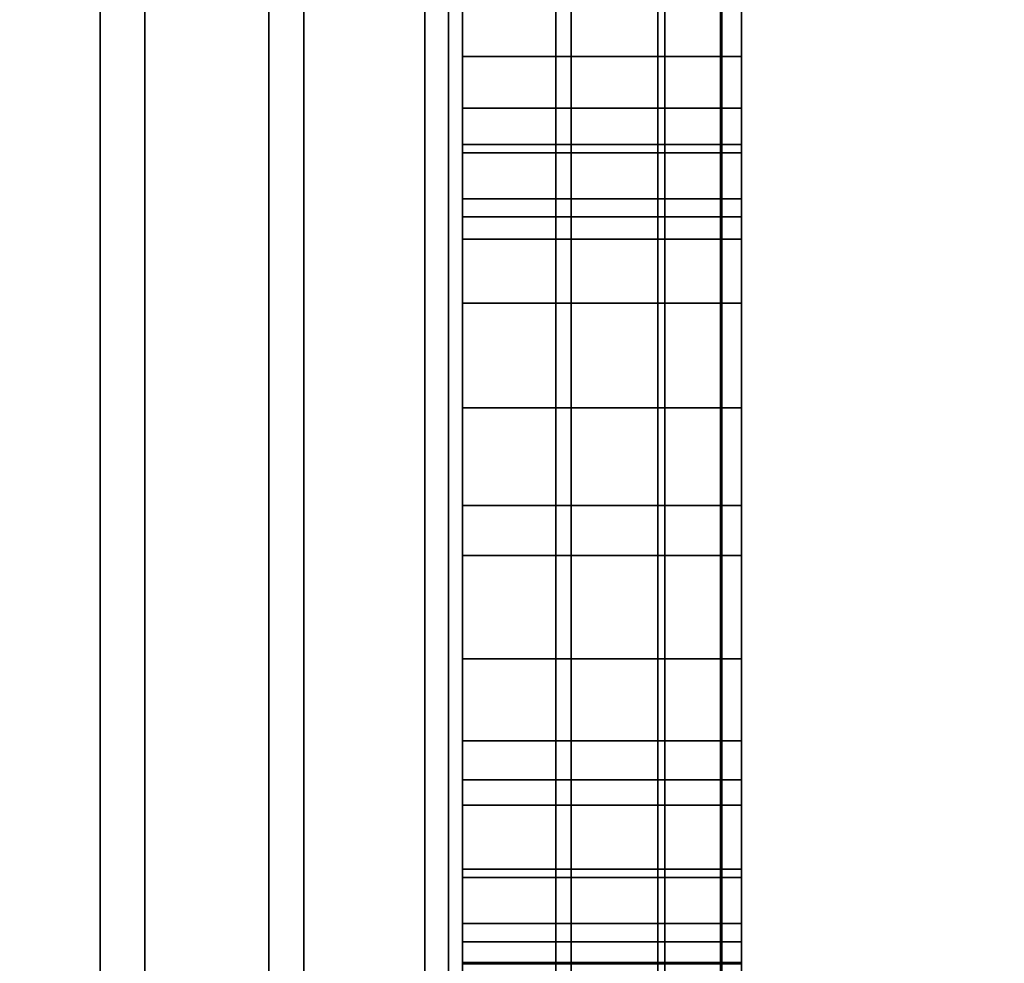
# Model space of a CAD drawing. Extents: x -0.051 to 0.051, y -0.912 to 0.
# Drawn here: x 0.007 to 0.008, y -0.658 to -0.657 of the extents above; entities that cross this region are included whole.
import ezdxf

# ---------------------------------------------------------------- set-up
doc = ezdxf.new("R2010")
doc.units = 0
for name, color, linetype in [('L12_GEH_USE_FARBE5', 7, 'CONTINUOUS'), ('L13_SYMBOL_SCHWARZ5', 7, 'CONTINUOUS'), ('L14_FUNKTIONSTASTE_ROT2', 7, 'CONTINUOUS'), ('L15_FUNK_BLAU5', 7, 'CONTINUOUS'), ('L16_SYMBOL_SCHWARZ3', 7, 'CONTINUOUS'), ('L6_ROHR_FARBE12', 7, 'CONTINUOUS'), ('L7_ROHR_FARBE11', 7, 'CONTINUOUS')]:
    doc.layers.add(name, color=color, linetype=linetype)

msp = doc.modelspace()

# ---------------------------------------------------------------- linework, layer by layer
at = {"layer": 'L12_GEH_USE_FARBE5', "color": 253, "invisible_edges": 9}
for points in [[(0.006916, -0.640342, 0.138448), (0.00704, -0.680342, 0.138454), (0.006916, -0.680342, 0.138448), (0.006916, -0.640342, 0.138448)], [(0.00704, -0.680342, 0.138454), (0.006916, -0.640342, 0.138448), (0.00704, -0.640342, 0.138454), (0.00704, -0.680342, 0.138454)], [(0.007072, -0.680342, 0.062403), (0.006953, -0.640342, 0.0624), (0.006953, -0.680342, 0.0624), (0.007072, -0.680342, 0.062403)], [(0.006953, -0.640342, 0.0624), (0.007072, -0.680342, 0.062403), (0.007072, -0.640342, 0.062403), (0.006953, -0.640342, 0.0624)], [(0.00704, -0.640342, 0.138454), (0.007161, -0.680342, 0.138429), (0.00704, -0.680342, 0.138454), (0.00704, -0.640342, 0.138454)], [(0.007161, -0.680342, 0.138429), (0.00704, -0.640342, 0.138454), (0.007161, -0.640342, 0.138429), (0.007161, -0.680342, 0.138429)], [(0.007186, -0.680342, 0.062434), (0.007072, -0.640342, 0.062403), (0.007072, -0.680342, 0.062403), (0.007186, -0.680342, 0.062434)], [(0.007072, -0.640342, 0.062403), (0.007186, -0.680342, 0.062434), (0.007186, -0.640342, 0.062434), (0.007072, -0.640342, 0.062403)], [(0.007161, -0.640342, 0.138429), (0.007273, -0.680342, 0.138374), (0.007161, -0.680342, 0.138429), (0.007161, -0.640342, 0.138429)], [(0.007273, -0.680342, 0.138374), (0.007161, -0.640342, 0.138429), (0.007273, -0.640342, 0.138374), (0.007273, -0.680342, 0.138374)], [(0.00729, -0.680342, 0.062491), (0.007186, -0.640342, 0.062434), (0.007186, -0.680342, 0.062434), (0.00729, -0.680342, 0.062491)], [(0.007186, -0.640342, 0.062434), (0.00729, -0.680342, 0.062491), (0.00729, -0.640342, 0.062491), (0.007186, -0.640342, 0.062434)], [(0.007273, -0.640342, 0.138374), (0.007367, -0.680342, 0.138295), (0.007273, -0.680342, 0.138374), (0.007273, -0.640342, 0.138374)], [(0.007367, -0.680342, 0.138295), (0.007273, -0.640342, 0.138374), (0.007367, -0.640342, 0.138295), (0.007367, -0.680342, 0.138295)], [(0.007378, -0.680342, 0.06257), (0.00729, -0.640342, 0.062491), (0.00729, -0.680342, 0.062491), (0.007378, -0.680342, 0.06257)], [(0.00729, -0.640342, 0.062491), (0.007378, -0.680342, 0.06257), (0.007378, -0.640342, 0.06257), (0.00729, -0.640342, 0.062491)], [(0.007367, -0.640342, 0.138295), (0.00744, -0.680342, 0.138194), (0.007367, -0.680342, 0.138295), (0.007367, -0.640342, 0.138295)], [(0.00744, -0.680342, 0.138194), (0.007367, -0.640342, 0.138295), (0.00744, -0.640342, 0.138194), (0.00744, -0.680342, 0.138194)], [(0.007445, -0.640342, 0.062669), (0.007378, -0.680342, 0.06257), (0.007445, -0.680342, 0.062669), (0.007445, -0.640342, 0.062669)], [(0.007378, -0.680342, 0.06257), (0.007445, -0.640342, 0.062669), (0.007378, -0.640342, 0.06257), (0.007378, -0.680342, 0.06257)], [(0.00744, -0.640342, 0.138194), (0.007485, -0.680342, 0.138078), (0.00744, -0.680342, 0.138194), (0.00744, -0.640342, 0.138194)], [(0.007485, -0.680342, 0.138078), (0.00744, -0.640342, 0.138194), (0.007485, -0.640342, 0.138078), (0.007485, -0.680342, 0.138078)], [(0.007486, -0.640342, 0.06278), (0.007445, -0.680342, 0.062669), (0.007486, -0.680342, 0.06278), (0.007486, -0.640342, 0.06278)], [(0.007445, -0.680342, 0.062669), (0.007486, -0.640342, 0.06278), (0.007445, -0.640342, 0.062669), (0.007445, -0.680342, 0.062669)], [(0.007485, -0.640342, 0.138078), (0.0075, -0.680342, 0.137955), (0.007485, -0.680342, 0.138078), (0.007485, -0.640342, 0.138078)], [(0.0075, -0.680342, 0.137955), (0.007485, -0.640342, 0.138078), (0.0075, -0.640342, 0.137955), (0.0075, -0.680342, 0.137955)], [(0.0075, -0.640342, 0.062897), (0.007486, -0.680342, 0.06278), (0.0075, -0.680342, 0.062897), (0.0075, -0.640342, 0.062897)], [(0.007486, -0.680342, 0.06278), (0.0075, -0.640342, 0.062897), (0.007486, -0.640342, 0.06278), (0.007486, -0.680342, 0.06278)], [(0.0075, -0.676842, 0.065093), (0.0075, -0.640342, 0.062897), (0.0075, -0.680342, 0.062897), (0.0075, -0.676842, 0.065093)], [(0.0075, -0.640342, 0.062897), (0.0075, -0.676842, 0.065093), (0.0075, -0.643842, 0.065093), (0.0075, -0.640342, 0.062897)], [(0.0075, -0.640342, 0.137955), (0.0075, -0.676842, 0.135593), (0.0075, -0.680342, 0.137955), (0.0075, -0.640342, 0.137955)], [(0.0075, -0.676842, 0.135593), (0.0075, -0.640342, 0.137955), (0.0075, -0.643842, 0.135593), (0.0075, -0.676842, 0.135593)], [(0.0075, -0.676842, 0.135593), (0.0063, -0.643842, 0.135593), (0.0063, -0.676842, 0.135593), (0.0075, -0.676842, 0.135593)], [(0.0063, -0.643842, 0.135593), (0.0075, -0.676842, 0.135593), (0.0075, -0.643842, 0.135593), (0.0063, -0.643842, 0.135593)], [(0.0063, -0.643842, 0.065093), (0.0075, -0.676842, 0.065093), (0.0063, -0.676842, 0.065093), (0.0063, -0.643842, 0.065093)], [(0.0075, -0.676842, 0.065093), (0.0063, -0.643842, 0.065093), (0.0075, -0.643842, 0.065093), (0.0075, -0.676842, 0.065093)]]:
    msp.add_3dface(points, dxfattribs=at)
at = {"layer": 'L13_SYMBOL_SCHWARZ5', "color": 7}
for points, invisible_edges in [([(0.0073, -0.65679, 0.11637), (0.0073, -0.657283, 0.11559), (0.0073, -0.656781, 0.115619), (0.0073, -0.65679, 0.11637)], 13), ([(0.0073, -0.65679, 0.119497), (0.0073, -0.657283, 0.118718), (0.0073, -0.656781, 0.118747), (0.0073, -0.65679, 0.119497)], 13), ([(0.0075, -0.657283, 0.11559), (0.0073, -0.656781, 0.115619), (0.0073, -0.657283, 0.11559), (0.0075, -0.657283, 0.11559)], 9), ([(0.0073, -0.656781, 0.115619), (0.0075, -0.657283, 0.11559), (0.0075, -0.656781, 0.115619), (0.0073, -0.656781, 0.115619)], 9), ([(0.0075, -0.657283, 0.118718), (0.0073, -0.656781, 0.118747), (0.0073, -0.657283, 0.118718), (0.0075, -0.657283, 0.118718)], 9), ([(0.0073, -0.656781, 0.118747), (0.0075, -0.657283, 0.118718), (0.0075, -0.656781, 0.118747), (0.0073, -0.656781, 0.118747)], 9), ([(0.0075, -0.657283, 0.11559), (0.0075, -0.65679, 0.11637), (0.0075, -0.656781, 0.115619), (0.0075, -0.657283, 0.11559)], 11), ([(0.0075, -0.657283, 0.118718), (0.0075, -0.65679, 0.119497), (0.0075, -0.656781, 0.118747), (0.0075, -0.657283, 0.118718)], 11), ([(0.0073, -0.657315, 0.116341), (0.0073, -0.657283, 0.11559), (0.0073, -0.65679, 0.11637), (0.0073, -0.657315, 0.116341)], 11), ([(0.0073, -0.657315, 0.119468), (0.0073, -0.657283, 0.118718), (0.0073, -0.65679, 0.119497), (0.0073, -0.657315, 0.119468)], 11), ([(0.0073, -0.65679, 0.11637), (0.0075, -0.657315, 0.116341), (0.0073, -0.657315, 0.116341), (0.0073, -0.65679, 0.11637)], 9), ([(0.0075, -0.657315, 0.116341), (0.0073, -0.65679, 0.11637), (0.0075, -0.65679, 0.11637), (0.0075, -0.657315, 0.116341)], 9), ([(0.0073, -0.65679, 0.119497), (0.0075, -0.657315, 0.119468), (0.0073, -0.657315, 0.119468), (0.0073, -0.65679, 0.119497)], 9), ([(0.0075, -0.657315, 0.119468), (0.0073, -0.65679, 0.119497), (0.0075, -0.65679, 0.119497), (0.0075, -0.657315, 0.119468)], 9), ([(0.0075, -0.657283, 0.11559), (0.0075, -0.657315, 0.116341), (0.0075, -0.65679, 0.11637), (0.0075, -0.657283, 0.11559)], 13), ([(0.0075, -0.657283, 0.118718), (0.0075, -0.657315, 0.119468), (0.0075, -0.65679, 0.119497), (0.0075, -0.657283, 0.118718)], 13), ([(0.0073, -0.657315, 0.116341), (0.0073, -0.657783, 0.115528), (0.0073, -0.657283, 0.11559), (0.0073, -0.657315, 0.116341)], 13), ([(0.0073, -0.657315, 0.119468), (0.0073, -0.657783, 0.118655), (0.0073, -0.657283, 0.118718), (0.0073, -0.657315, 0.119468)], 13), ([(0.0075, -0.657783, 0.115528), (0.0073, -0.657283, 0.11559), (0.0073, -0.657783, 0.115528), (0.0075, -0.657783, 0.115528)], 9), ([(0.0073, -0.657283, 0.11559), (0.0075, -0.657783, 0.115528), (0.0075, -0.657283, 0.11559), (0.0073, -0.657283, 0.11559)], 9), ([(0.0075, -0.657783, 0.118655), (0.0073, -0.657283, 0.118718), (0.0073, -0.657783, 0.118655), (0.0075, -0.657783, 0.118655)], 9), ([(0.0073, -0.657283, 0.118718), (0.0075, -0.657783, 0.118655), (0.0075, -0.657283, 0.118718), (0.0073, -0.657283, 0.118718)], 9), ([(0.0075, -0.657783, 0.115528), (0.0075, -0.657315, 0.116341), (0.0075, -0.657283, 0.11559), (0.0075, -0.657783, 0.115528)], 11), ([(0.0075, -0.657783, 0.118655), (0.0075, -0.657315, 0.119468), (0.0075, -0.657283, 0.118718), (0.0075, -0.657783, 0.118655)], 11), ([(0.0073, -0.657835, 0.116279), (0.0073, -0.657783, 0.115528), (0.0073, -0.657315, 0.116341), (0.0073, -0.657835, 0.116279)], 11), ([(0.0073, -0.657835, 0.119406), (0.0073, -0.657783, 0.118655), (0.0073, -0.657315, 0.119468), (0.0073, -0.657835, 0.119406)], 11), ([(0.0073, -0.657315, 0.116341), (0.0075, -0.657835, 0.116279), (0.0073, -0.657835, 0.116279), (0.0073, -0.657315, 0.116341)], 9), ([(0.0075, -0.657835, 0.116279), (0.0073, -0.657315, 0.116341), (0.0075, -0.657315, 0.116341), (0.0075, -0.657835, 0.116279)], 9), ([(0.0073, -0.657315, 0.119468), (0.0075, -0.657835, 0.119406), (0.0073, -0.657835, 0.119406), (0.0073, -0.657315, 0.119468)], 9), ([(0.0075, -0.657835, 0.119406), (0.0073, -0.657315, 0.119468), (0.0075, -0.657315, 0.119468), (0.0075, -0.657835, 0.119406)], 9), ([(0.0075, -0.657783, 0.115528), (0.0075, -0.657835, 0.116279), (0.0075, -0.657315, 0.116341), (0.0075, -0.657783, 0.115528)], 13), ([(0.0075, -0.657783, 0.118655), (0.0075, -0.657835, 0.119406), (0.0075, -0.657315, 0.119468), (0.0075, -0.657783, 0.118655)], 13), ([(0.0073, -0.657835, 0.116279), (0.0073, -0.658278, 0.115432), (0.0073, -0.657783, 0.115528), (0.0073, -0.657835, 0.116279)], 13), ([(0.0073, -0.657835, 0.119406), (0.0073, -0.658278, 0.118559), (0.0073, -0.657783, 0.118655), (0.0073, -0.657835, 0.119406)], 13), ([(0.0075, -0.658278, 0.115432), (0.0073, -0.657783, 0.115528), (0.0073, -0.658278, 0.115432), (0.0075, -0.658278, 0.115432)], 9), ([(0.0073, -0.657783, 0.115528), (0.0075, -0.658278, 0.115432), (0.0075, -0.657783, 0.115528), (0.0073, -0.657783, 0.115528)], 9), ([(0.0075, -0.658278, 0.118559), (0.0073, -0.657783, 0.118655), (0.0073, -0.658278, 0.118559), (0.0075, -0.658278, 0.118559)], 9), ([(0.0073, -0.657783, 0.118655), (0.0075, -0.658278, 0.118559), (0.0075, -0.657783, 0.118655), (0.0073, -0.657783, 0.118655)], 9), ([(0.0075, -0.658278, 0.115432), (0.0075, -0.657835, 0.116279), (0.0075, -0.657783, 0.115528), (0.0075, -0.658278, 0.115432)], 11), ([(0.0075, -0.658278, 0.118559), (0.0075, -0.657835, 0.119406), (0.0075, -0.657783, 0.118655), (0.0075, -0.658278, 0.118559)], 11), ([(0.0073, -0.65835, 0.116185), (0.0073, -0.658278, 0.115432), (0.0073, -0.657835, 0.116279), (0.0073, -0.65835, 0.116185)], 11), ([(0.0073, -0.65835, 0.119312), (0.0073, -0.658278, 0.118559), (0.0073, -0.657835, 0.119406), (0.0073, -0.65835, 0.119312)], 11), ([(0.0073, -0.657835, 0.116279), (0.0075, -0.65835, 0.116185), (0.0073, -0.65835, 0.116185), (0.0073, -0.657835, 0.116279)], 9), ([(0.0075, -0.65835, 0.116185), (0.0073, -0.657835, 0.116279), (0.0075, -0.657835, 0.116279), (0.0075, -0.65835, 0.116185)], 9), ([(0.0073, -0.657835, 0.119406), (0.0075, -0.65835, 0.119312), (0.0073, -0.65835, 0.119312), (0.0073, -0.657835, 0.119406)], 9), ([(0.0075, -0.65835, 0.119312), (0.0073, -0.657835, 0.119406), (0.0075, -0.657835, 0.119406), (0.0075, -0.65835, 0.119312)], 9), ([(0.0075, -0.658278, 0.115432), (0.0075, -0.65835, 0.116185), (0.0075, -0.657835, 0.116279), (0.0075, -0.658278, 0.115432)], 13), ([(0.0075, -0.658278, 0.118559), (0.0075, -0.65835, 0.119312), (0.0075, -0.657835, 0.119406), (0.0075, -0.658278, 0.118559)], 13)]:
    msp.add_3dface(points, dxfattribs=dict(at, invisible_edges=invisible_edges))
at = {"layer": 'L14_FUNKTIONSTASTE_ROT2', "color": 1}
for points, invisible_edges in [([(0.0063, -0.642842, 0.100093), (0.0073, -0.677842, 0.100093), (0.0063, -0.677842, 0.100093), (0.0063, -0.642842, 0.100093)], 9), ([(0.0073, -0.677842, 0.100093), (0.0063, -0.642842, 0.100093), (0.0073, -0.642842, 0.100093), (0.0073, -0.677842, 0.100093)], 9), ([(0.0073, -0.642842, 0.100093), (0.0073, -0.677842, 0.066093), (0.0073, -0.677842, 0.100093), (0.0073, -0.642842, 0.100093)], 9), ([(0.0073, -0.677842, 0.066093), (0.0073, -0.642842, 0.100093), (0.0073, -0.677808, 0.065834), (0.0073, -0.677842, 0.066093)], 11), ([(0.0073, -0.677808, 0.065834), (0.0073, -0.642842, 0.100093), (0.0073, -0.677708, 0.065593), (0.0073, -0.677808, 0.065834)], 11), ([(0.0073, -0.677708, 0.065593), (0.0073, -0.642842, 0.100093), (0.0073, -0.677549, 0.065386), (0.0073, -0.677708, 0.065593)], 11), ([(0.0073, -0.677549, 0.065386), (0.0073, -0.642842, 0.100093), (0.0073, -0.677342, 0.065227), (0.0073, -0.677549, 0.065386)], 11), ([(0.0073, -0.677342, 0.065227), (0.0073, -0.642842, 0.100093), (0.0073, -0.677101, 0.065127), (0.0073, -0.677342, 0.065227)], 11), ([(0.0073, -0.677101, 0.065127), (0.0073, -0.642842, 0.100093), (0.0073, -0.676842, 0.065093), (0.0073, -0.677101, 0.065127)], 11), ([(0.0073, -0.676842, 0.065093), (0.0073, -0.642842, 0.100093), (0.0073, -0.643842, 0.065093), (0.0073, -0.676842, 0.065093)], 11), ([(0.0073, -0.676842, 0.065093), (0.0063, -0.643842, 0.065093), (0.0063, -0.676842, 0.065093), (0.0073, -0.676842, 0.065093)], 9), ([(0.0063, -0.643842, 0.065093), (0.0073, -0.676842, 0.065093), (0.0073, -0.643842, 0.065093), (0.0063, -0.643842, 0.065093)], 9)]:
    msp.add_3dface(points, dxfattribs=dict(at, invisible_edges=invisible_edges))
at = {"layer": 'L15_FUNK_BLAU5', "color": 152}
for points, invisible_edges in [([(0.0073, -0.677842, 0.100093), (0.0063, -0.642842, 0.100093), (0.0063, -0.677842, 0.100093), (0.0073, -0.677842, 0.100093)], 9), ([(0.0063, -0.642842, 0.100093), (0.0073, -0.677842, 0.100093), (0.0073, -0.642842, 0.100093), (0.0063, -0.642842, 0.100093)], 9), ([(0.0073, -0.677842, 0.100093), (0.0073, -0.677808, 0.134852), (0.0073, -0.642842, 0.100093), (0.0073, -0.677842, 0.100093)], 11), ([(0.0073, -0.642842, 0.100093), (0.0073, -0.677808, 0.134852), (0.0073, -0.677708, 0.135093), (0.0073, -0.642842, 0.100093)], 13), ([(0.0073, -0.642842, 0.100093), (0.0073, -0.677708, 0.135093), (0.0073, -0.677549, 0.1353), (0.0073, -0.642842, 0.100093)], 13), ([(0.0073, -0.642842, 0.100093), (0.0073, -0.677549, 0.1353), (0.0073, -0.677342, 0.135459), (0.0073, -0.642842, 0.100093)], 13), ([(0.0073, -0.642842, 0.100093), (0.0073, -0.677342, 0.135459), (0.0073, -0.677101, 0.135559), (0.0073, -0.642842, 0.100093)], 13), ([(0.0073, -0.642842, 0.100093), (0.0073, -0.677101, 0.135559), (0.0073, -0.676842, 0.135593), (0.0073, -0.642842, 0.100093)], 13), ([(0.0073, -0.642842, 0.100093), (0.0073, -0.676842, 0.135593), (0.0073, -0.643842, 0.135593), (0.0073, -0.642842, 0.100093)], 13), ([(0.0063, -0.643842, 0.135593), (0.0073, -0.676842, 0.135593), (0.0063, -0.676842, 0.135593), (0.0063, -0.643842, 0.135593)], 9), ([(0.0073, -0.676842, 0.135593), (0.0063, -0.643842, 0.135593), (0.0073, -0.643842, 0.135593), (0.0073, -0.676842, 0.135593)], 9)]:
    msp.add_3dface(points, dxfattribs=dict(at, invisible_edges=invisible_edges))
at = {"layer": 'L16_SYMBOL_SCHWARZ3', "color": 7}
for points, invisible_edges in [([(0.0073, -0.656796, 0.080093), (0.0073, -0.657568, 0.080613), (0.0073, -0.659572, 0.080093), (0.0073, -0.656796, 0.080093)], 9), ([(0.0073, -0.657568, 0.080613), (0.0073, -0.656796, 0.080093), (0.0073, -0.656932, 0.080743), (0.0073, -0.657568, 0.080613)], 9), ([(0.0073, -0.656796, 0.080093), (0.0073, -0.657568, 0.080613), (0.0073, -0.659572, 0.080093), (0.0073, -0.656796, 0.080093)], 9), ([(0.0073, -0.657568, 0.080613), (0.0073, -0.656796, 0.080093), (0.0073, -0.656932, 0.080743), (0.0073, -0.657568, 0.080613)], 9), ([(0.0075, -0.659572, 0.080093), (0.0073, -0.656796, 0.080093), (0.0073, -0.659572, 0.080093), (0.0075, -0.659572, 0.080093)], 9), ([(0.0073, -0.656796, 0.080093), (0.0075, -0.659572, 0.080093), (0.0075, -0.656796, 0.080093), (0.0073, -0.656796, 0.080093)], 9), ([(0.0075, -0.659572, 0.080093), (0.0073, -0.656796, 0.080093), (0.0073, -0.659572, 0.080093), (0.0075, -0.659572, 0.080093)], 9), ([(0.0073, -0.656796, 0.080093), (0.0075, -0.659572, 0.080093), (0.0075, -0.656796, 0.080093), (0.0073, -0.656796, 0.080093)], 9), ([(0.0075, -0.657568, 0.080613), (0.0075, -0.656796, 0.080093), (0.0075, -0.659572, 0.080093), (0.0075, -0.657568, 0.080613)], 9), ([(0.0075, -0.656796, 0.080093), (0.0075, -0.657568, 0.080613), (0.0075, -0.656932, 0.080743), (0.0075, -0.656796, 0.080093)], 9), ([(0.0075, -0.657568, 0.080613), (0.0075, -0.656796, 0.080093), (0.0075, -0.659572, 0.080093), (0.0075, -0.657568, 0.080613)], 9), ([(0.0075, -0.656796, 0.080093), (0.0075, -0.657568, 0.080613), (0.0075, -0.656932, 0.080743), (0.0075, -0.656796, 0.080093)], 9), ([(0.0073, -0.656932, 0.080743), (0.0073, -0.657055, 0.08083), (0.0073, -0.657568, 0.080613), (0.0073, -0.656932, 0.080743)], 8), ([(0.0073, -0.656932, 0.080743), (0.0073, -0.657055, 0.08083), (0.0073, -0.657568, 0.080613), (0.0073, -0.656932, 0.080743)], 8), ([(0.0075, -0.656932, 0.080743), (0.0075, -0.657568, 0.080613), (0.0075, -0.657055, 0.08083), (0.0075, -0.656932, 0.080743)], 8), ([(0.0075, -0.656932, 0.080743), (0.0075, -0.657568, 0.080613), (0.0075, -0.657055, 0.08083), (0.0075, -0.656932, 0.080743)], 8), ([(0.0073, -0.657055, 0.08083), (0.0073, -0.65716, 0.080937), (0.0073, -0.657568, 0.080613), (0.0073, -0.657055, 0.08083)], 8), ([(0.0073, -0.657055, 0.08083), (0.0073, -0.65716, 0.080937), (0.0073, -0.657568, 0.080613), (0.0073, -0.657055, 0.08083)], 8), ([(0.0075, -0.657055, 0.08083), (0.0075, -0.657568, 0.080613), (0.0075, -0.65716, 0.080937), (0.0075, -0.657055, 0.08083)], 8), ([(0.0075, -0.657055, 0.08083), (0.0075, -0.657568, 0.080613), (0.0075, -0.65716, 0.080937), (0.0075, -0.657055, 0.08083)], 8), ([(0.0073, -0.657246, 0.08106), (0.0073, -0.657568, 0.080613), (0.0073, -0.65716, 0.080937), (0.0073, -0.657246, 0.08106)], 9), ([(0.0073, -0.657246, 0.08106), (0.0073, -0.657568, 0.080613), (0.0073, -0.65716, 0.080937), (0.0073, -0.657246, 0.08106)], 9), ([(0.0075, -0.657246, 0.08106), (0.0073, -0.65716, 0.080937), (0.0075, -0.65716, 0.080937), (0.0075, -0.657246, 0.08106)], 9), ([(0.0073, -0.65716, 0.080937), (0.0075, -0.657246, 0.08106), (0.0073, -0.657246, 0.08106), (0.0073, -0.65716, 0.080937)], 9), ([(0.0075, -0.657246, 0.08106), (0.0073, -0.65716, 0.080937), (0.0075, -0.65716, 0.080937), (0.0075, -0.657246, 0.08106)], 9), ([(0.0073, -0.65716, 0.080937), (0.0075, -0.657246, 0.08106), (0.0073, -0.657246, 0.08106), (0.0073, -0.65716, 0.080937)], 9), ([(0.0075, -0.657568, 0.080613), (0.0075, -0.657246, 0.08106), (0.0075, -0.65716, 0.080937), (0.0075, -0.657568, 0.080613)], 9), ([(0.0075, -0.657568, 0.080613), (0.0075, -0.657246, 0.08106), (0.0075, -0.65716, 0.080937), (0.0075, -0.657568, 0.080613)], 9), ([(0.0073, -0.657568, 0.080613), (0.0073, -0.657246, 0.08106), (0.0073, -0.657678, 0.080768), (0.0073, -0.657568, 0.080613)], 9), ([(0.0073, -0.657309, 0.081197), (0.0073, -0.657678, 0.080768), (0.0073, -0.657246, 0.08106), (0.0073, -0.657309, 0.081197)], 9), ([(0.0073, -0.657568, 0.080613), (0.0073, -0.657246, 0.08106), (0.0073, -0.657678, 0.080768), (0.0073, -0.657568, 0.080613)], 9), ([(0.0073, -0.657309, 0.081197), (0.0073, -0.657678, 0.080768), (0.0073, -0.657246, 0.08106), (0.0073, -0.657309, 0.081197)], 9), ([(0.0075, -0.657309, 0.081197), (0.0073, -0.657246, 0.08106), (0.0075, -0.657246, 0.08106), (0.0075, -0.657309, 0.081197)], 9), ([(0.0073, -0.657246, 0.08106), (0.0075, -0.657309, 0.081197), (0.0073, -0.657309, 0.081197), (0.0073, -0.657246, 0.08106)], 9), ([(0.0075, -0.657309, 0.081197), (0.0073, -0.657246, 0.08106), (0.0075, -0.657246, 0.08106), (0.0075, -0.657309, 0.081197)], 9), ([(0.0073, -0.657246, 0.08106), (0.0075, -0.657309, 0.081197), (0.0073, -0.657309, 0.081197), (0.0073, -0.657246, 0.08106)], 9), ([(0.0075, -0.657678, 0.080768), (0.0075, -0.657309, 0.081197), (0.0075, -0.657246, 0.08106), (0.0075, -0.657678, 0.080768)], 9), ([(0.0075, -0.657246, 0.08106), (0.0075, -0.657568, 0.080613), (0.0075, -0.657678, 0.080768), (0.0075, -0.657246, 0.08106)], 9), ([(0.0075, -0.657678, 0.080768), (0.0075, -0.657309, 0.081197), (0.0075, -0.657246, 0.08106), (0.0075, -0.657678, 0.080768)], 9), ([(0.0075, -0.657246, 0.08106), (0.0075, -0.657568, 0.080613), (0.0075, -0.657678, 0.080768), (0.0075, -0.657246, 0.08106)], 9), ([(0.0073, -0.657678, 0.080768), (0.0073, -0.657309, 0.081197), (0.0073, -0.657765, 0.080937), (0.0073, -0.657678, 0.080768)], 9), ([(0.0073, -0.657309, 0.081197), (0.0073, -0.657829, 0.081116), (0.0073, -0.657765, 0.080937), (0.0073, -0.657309, 0.081197)], 8), ([(0.0073, -0.657348, 0.081342), (0.0073, -0.657829, 0.081116), (0.0073, -0.657309, 0.081197), (0.0073, -0.657348, 0.081342)], 9), ([(0.0073, -0.657678, 0.080768), (0.0073, -0.657309, 0.081197), (0.0073, -0.657765, 0.080937), (0.0073, -0.657678, 0.080768)], 9), ([(0.0073, -0.657309, 0.081197), (0.0073, -0.657829, 0.081116), (0.0073, -0.657765, 0.080937), (0.0073, -0.657309, 0.081197)], 8), ([(0.0073, -0.657348, 0.081342), (0.0073, -0.657829, 0.081116), (0.0073, -0.657309, 0.081197), (0.0073, -0.657348, 0.081342)], 9), ([(0.0075, -0.657348, 0.081342), (0.0073, -0.657309, 0.081197), (0.0075, -0.657309, 0.081197), (0.0075, -0.657348, 0.081342)], 9), ([(0.0073, -0.657309, 0.081197), (0.0075, -0.657348, 0.081342), (0.0073, -0.657348, 0.081342), (0.0073, -0.657309, 0.081197)], 9), ([(0.0075, -0.657348, 0.081342), (0.0073, -0.657309, 0.081197), (0.0075, -0.657309, 0.081197), (0.0075, -0.657348, 0.081342)], 9), ([(0.0073, -0.657309, 0.081197), (0.0075, -0.657348, 0.081342), (0.0073, -0.657348, 0.081342), (0.0073, -0.657309, 0.081197)], 9), ([(0.0075, -0.657309, 0.081197), (0.0075, -0.657765, 0.080937), (0.0075, -0.657829, 0.081116), (0.0075, -0.657309, 0.081197)], 8), ([(0.0075, -0.657829, 0.081116), (0.0075, -0.657348, 0.081342), (0.0075, -0.657309, 0.081197), (0.0075, -0.657829, 0.081116)], 9), ([(0.0075, -0.657309, 0.081197), (0.0075, -0.657678, 0.080768), (0.0075, -0.657765, 0.080937), (0.0075, -0.657309, 0.081197)], 9), ([(0.0075, -0.657309, 0.081197), (0.0075, -0.657765, 0.080937), (0.0075, -0.657829, 0.081116), (0.0075, -0.657309, 0.081197)], 8), ([(0.0075, -0.657829, 0.081116), (0.0075, -0.657348, 0.081342), (0.0075, -0.657309, 0.081197), (0.0075, -0.657829, 0.081116)], 9), ([(0.0075, -0.657309, 0.081197), (0.0075, -0.657678, 0.080768), (0.0075, -0.657765, 0.080937), (0.0075, -0.657309, 0.081197)], 9), ([(0.0073, -0.657829, 0.081116), (0.0073, -0.657348, 0.081342), (0.0073, -0.657868, 0.081302), (0.0073, -0.657829, 0.081116)], 9), ([(0.0073, -0.657361, 0.081492), (0.0073, -0.657868, 0.081302), (0.0073, -0.657348, 0.081342), (0.0073, -0.657361, 0.081492)], 9), ([(0.0073, -0.657829, 0.081116), (0.0073, -0.657348, 0.081342), (0.0073, -0.657868, 0.081302), (0.0073, -0.657829, 0.081116)], 9), ([(0.0073, -0.657361, 0.081492), (0.0073, -0.657868, 0.081302), (0.0073, -0.657348, 0.081342), (0.0073, -0.657361, 0.081492)], 9), ([(0.0075, -0.657361, 0.081492), (0.0073, -0.657348, 0.081342), (0.0075, -0.657348, 0.081342), (0.0075, -0.657361, 0.081492)], 9), ([(0.0073, -0.657348, 0.081342), (0.0075, -0.657361, 0.081492), (0.0073, -0.657361, 0.081492), (0.0073, -0.657348, 0.081342)], 9), ([(0.0075, -0.657361, 0.081492), (0.0073, -0.657348, 0.081342), (0.0075, -0.657348, 0.081342), (0.0075, -0.657361, 0.081492)], 9), ([(0.0073, -0.657348, 0.081342), (0.0075, -0.657361, 0.081492), (0.0073, -0.657361, 0.081492), (0.0073, -0.657348, 0.081342)], 9), ([(0.0075, -0.657868, 0.081302), (0.0075, -0.657361, 0.081492), (0.0075, -0.657348, 0.081342), (0.0075, -0.657868, 0.081302)], 9), ([(0.0075, -0.657348, 0.081342), (0.0075, -0.657829, 0.081116), (0.0075, -0.657868, 0.081302), (0.0075, -0.657348, 0.081342)], 9), ([(0.0075, -0.657868, 0.081302), (0.0075, -0.657361, 0.081492), (0.0075, -0.657348, 0.081342), (0.0075, -0.657868, 0.081302)], 9), ([(0.0075, -0.657348, 0.081342), (0.0075, -0.657829, 0.081116), (0.0075, -0.657868, 0.081302), (0.0075, -0.657348, 0.081342)], 9), ([(0.0073, -0.657868, 0.081302), (0.0073, -0.657361, 0.081492), (0.0073, -0.657881, 0.081492), (0.0073, -0.657868, 0.081302)], 9), ([(0.0073, -0.657881, 0.081492), (0.0073, -0.657361, 0.084967), (0.0073, -0.657881, 0.084967), (0.0073, -0.657881, 0.081492)], 9), ([(0.0073, -0.657361, 0.084967), (0.0073, -0.657881, 0.081492), (0.0073, -0.657361, 0.081492), (0.0073, -0.657361, 0.084967)], 9), ([(0.0073, -0.657377, 0.085256), (0.0073, -0.657881, 0.084967), (0.0073, -0.657361, 0.084967), (0.0073, -0.657377, 0.085256)], 9), ([(0.0073, -0.657868, 0.081302), (0.0073, -0.657361, 0.081492), (0.0073, -0.657881, 0.081492), (0.0073, -0.657868, 0.081302)], 9), ([(0.0073, -0.657881, 0.081492), (0.0073, -0.657361, 0.084967), (0.0073, -0.657881, 0.084967), (0.0073, -0.657881, 0.081492)], 9), ([(0.0073, -0.657361, 0.084967), (0.0073, -0.657881, 0.081492), (0.0073, -0.657361, 0.081492), (0.0073, -0.657361, 0.084967)], 9), ([(0.0073, -0.657377, 0.085256), (0.0073, -0.657881, 0.084967), (0.0073, -0.657361, 0.084967), (0.0073, -0.657377, 0.085256)], 9), ([(0.0075, -0.657361, 0.084967), (0.0073, -0.657361, 0.081492), (0.0075, -0.657361, 0.081492), (0.0075, -0.657361, 0.084967)], 9), ([(0.0073, -0.657361, 0.081492), (0.0075, -0.657361, 0.084967), (0.0073, -0.657361, 0.084967), (0.0073, -0.657361, 0.081492)], 9), ([(0.0075, -0.657377, 0.085256), (0.0073, -0.657361, 0.084967), (0.0075, -0.657361, 0.084967), (0.0075, -0.657377, 0.085256)], 9), ([(0.0073, -0.657361, 0.084967), (0.0075, -0.657377, 0.085256), (0.0073, -0.657377, 0.085256), (0.0073, -0.657361, 0.084967)], 9), ([(0.0075, -0.657361, 0.084967), (0.0073, -0.657361, 0.081492), (0.0075, -0.657361, 0.081492), (0.0075, -0.657361, 0.084967)], 9), ([(0.0073, -0.657361, 0.081492), (0.0075, -0.657361, 0.084967), (0.0073, -0.657361, 0.084967), (0.0073, -0.657361, 0.081492)], 9), ([(0.0075, -0.657377, 0.085256), (0.0073, -0.657361, 0.084967), (0.0075, -0.657361, 0.084967), (0.0075, -0.657377, 0.085256)], 9), ([(0.0073, -0.657361, 0.084967), (0.0075, -0.657377, 0.085256), (0.0073, -0.657377, 0.085256), (0.0073, -0.657361, 0.084967)], 9), ([(0.0075, -0.657881, 0.084967), (0.0075, -0.657377, 0.085256), (0.0075, -0.657361, 0.084967), (0.0075, -0.657881, 0.084967)], 9), ([(0.0075, -0.657361, 0.084967), (0.0075, -0.657881, 0.081492), (0.0075, -0.657881, 0.084967), (0.0075, -0.657361, 0.084967)], 9), ([(0.0075, -0.657881, 0.081492), (0.0075, -0.657361, 0.084967), (0.0075, -0.657361, 0.081492), (0.0075, -0.657881, 0.081492)], 9), ([(0.0075, -0.657361, 0.081492), (0.0075, -0.657868, 0.081302), (0.0075, -0.657881, 0.081492), (0.0075, -0.657361, 0.081492)], 9), ([(0.0075, -0.657881, 0.084967), (0.0075, -0.657377, 0.085256), (0.0075, -0.657361, 0.084967), (0.0075, -0.657881, 0.084967)], 9), ([(0.0075, -0.657361, 0.084967), (0.0075, -0.657881, 0.081492), (0.0075, -0.657881, 0.084967), (0.0075, -0.657361, 0.084967)], 9), ([(0.0075, -0.657881, 0.081492), (0.0075, -0.657361, 0.084967), (0.0075, -0.657361, 0.081492), (0.0075, -0.657881, 0.081492)], 9), ([(0.0075, -0.657361, 0.081492), (0.0075, -0.657868, 0.081302), (0.0075, -0.657881, 0.081492), (0.0075, -0.657361, 0.081492)], 9), ([(0.0073, -0.657881, 0.084967), (0.0073, -0.657377, 0.085256), (0.0073, -0.657896, 0.085223), (0.0073, -0.657881, 0.084967)], 9), ([(0.0073, -0.657423, 0.085542), (0.0073, -0.657896, 0.085223), (0.0073, -0.657377, 0.085256), (0.0073, -0.657423, 0.085542)], 9), ([(0.0073, -0.657881, 0.084967), (0.0073, -0.657377, 0.085256), (0.0073, -0.657896, 0.085223), (0.0073, -0.657881, 0.084967)], 9), ([(0.0073, -0.657423, 0.085542), (0.0073, -0.657896, 0.085223), (0.0073, -0.657377, 0.085256), (0.0073, -0.657423, 0.085542)], 9), ([(0.0075, -0.657423, 0.085542), (0.0073, -0.657377, 0.085256), (0.0075, -0.657377, 0.085256), (0.0075, -0.657423, 0.085542)], 9), ([(0.0073, -0.657377, 0.085256), (0.0075, -0.657423, 0.085542), (0.0073, -0.657423, 0.085542), (0.0073, -0.657377, 0.085256)], 9), ([(0.0075, -0.657423, 0.085542), (0.0073, -0.657377, 0.085256), (0.0075, -0.657377, 0.085256), (0.0075, -0.657423, 0.085542)], 9), ([(0.0073, -0.657377, 0.085256), (0.0075, -0.657423, 0.085542), (0.0073, -0.657423, 0.085542), (0.0073, -0.657377, 0.085256)], 9), ([(0.0075, -0.657896, 0.085223), (0.0075, -0.657423, 0.085542), (0.0075, -0.657377, 0.085256), (0.0075, -0.657896, 0.085223)], 9), ([(0.0075, -0.657377, 0.085256), (0.0075, -0.657881, 0.084967), (0.0075, -0.657896, 0.085223), (0.0075, -0.657377, 0.085256)], 9), ([(0.0075, -0.657896, 0.085223), (0.0075, -0.657423, 0.085542), (0.0075, -0.657377, 0.085256), (0.0075, -0.657896, 0.085223)], 9), ([(0.0075, -0.657377, 0.085256), (0.0075, -0.657881, 0.084967), (0.0075, -0.657896, 0.085223), (0.0075, -0.657377, 0.085256)], 9), ([(0.0073, -0.657896, 0.085223), (0.0073, -0.657423, 0.085542), (0.0073, -0.657941, 0.085476), (0.0073, -0.657896, 0.085223)], 9), ([(0.0073, -0.657498, 0.085822), (0.0073, -0.657941, 0.085476), (0.0073, -0.657423, 0.085542), (0.0073, -0.657498, 0.085822)], 9), ([(0.0073, -0.657896, 0.085223), (0.0073, -0.657423, 0.085542), (0.0073, -0.657941, 0.085476), (0.0073, -0.657896, 0.085223)], 9), ([(0.0073, -0.657498, 0.085822), (0.0073, -0.657941, 0.085476), (0.0073, -0.657423, 0.085542), (0.0073, -0.657498, 0.085822)], 9), ([(0.0075, -0.657498, 0.085822), (0.0073, -0.657423, 0.085542), (0.0075, -0.657423, 0.085542), (0.0075, -0.657498, 0.085822)], 9), ([(0.0073, -0.657423, 0.085542), (0.0075, -0.657498, 0.085822), (0.0073, -0.657498, 0.085822), (0.0073, -0.657423, 0.085542)], 9), ([(0.0075, -0.657498, 0.085822), (0.0073, -0.657423, 0.085542), (0.0075, -0.657423, 0.085542), (0.0075, -0.657498, 0.085822)], 9), ([(0.0073, -0.657423, 0.085542), (0.0075, -0.657498, 0.085822), (0.0073, -0.657498, 0.085822), (0.0073, -0.657423, 0.085542)], 9), ([(0.0075, -0.657941, 0.085476), (0.0075, -0.657498, 0.085822), (0.0075, -0.657423, 0.085542), (0.0075, -0.657941, 0.085476)], 9), ([(0.0075, -0.657423, 0.085542), (0.0075, -0.657896, 0.085223), (0.0075, -0.657941, 0.085476), (0.0075, -0.657423, 0.085542)], 9), ([(0.0075, -0.657941, 0.085476), (0.0075, -0.657498, 0.085822), (0.0075, -0.657423, 0.085542), (0.0075, -0.657941, 0.085476)], 9), ([(0.0075, -0.657423, 0.085542), (0.0075, -0.657896, 0.085223), (0.0075, -0.657941, 0.085476), (0.0075, -0.657423, 0.085542)], 9), ([(0.0073, -0.657941, 0.085476), (0.0073, -0.657498, 0.085822), (0.0073, -0.658014, 0.085723), (0.0073, -0.657941, 0.085476)], 9), ([(0.0073, -0.657604, 0.086092), (0.0073, -0.658014, 0.085723), (0.0073, -0.657498, 0.085822), (0.0073, -0.657604, 0.086092)], 9), ([(0.0073, -0.657941, 0.085476), (0.0073, -0.657498, 0.085822), (0.0073, -0.658014, 0.085723), (0.0073, -0.657941, 0.085476)], 9), ([(0.0073, -0.657604, 0.086092), (0.0073, -0.658014, 0.085723), (0.0073, -0.657498, 0.085822), (0.0073, -0.657604, 0.086092)], 9), ([(0.0075, -0.657604, 0.086092), (0.0073, -0.657498, 0.085822), (0.0075, -0.657498, 0.085822), (0.0075, -0.657604, 0.086092)], 9), ([(0.0073, -0.657498, 0.085822), (0.0075, -0.657604, 0.086092), (0.0073, -0.657604, 0.086092), (0.0073, -0.657498, 0.085822)], 9), ([(0.0075, -0.657604, 0.086092), (0.0073, -0.657498, 0.085822), (0.0075, -0.657498, 0.085822), (0.0075, -0.657604, 0.086092)], 9), ([(0.0073, -0.657498, 0.085822), (0.0075, -0.657604, 0.086092), (0.0073, -0.657604, 0.086092), (0.0073, -0.657498, 0.085822)], 9), ([(0.0075, -0.658014, 0.085723), (0.0075, -0.657604, 0.086092), (0.0075, -0.657498, 0.085822), (0.0075, -0.658014, 0.085723)], 9), ([(0.0075, -0.657498, 0.085822), (0.0075, -0.657941, 0.085476), (0.0075, -0.658014, 0.085723), (0.0075, -0.657498, 0.085822)], 9), ([(0.0075, -0.658014, 0.085723), (0.0075, -0.657604, 0.086092), (0.0075, -0.657498, 0.085822), (0.0075, -0.658014, 0.085723)], 9), ([(0.0075, -0.657498, 0.085822), (0.0075, -0.657941, 0.085476), (0.0075, -0.658014, 0.085723), (0.0075, -0.657498, 0.085822)], 9), ([(0.0073, -0.660612, 0.080093), (0.0073, -0.657568, 0.080613), (0.0073, -0.662616, 0.080613), (0.0073, -0.660612, 0.080093)], 9), ([(0.0073, -0.657568, 0.080613), (0.0073, -0.660612, 0.080093), (0.0073, -0.659572, 0.080093), (0.0073, -0.657568, 0.080613)], 9), ([(0.0073, -0.660612, 0.080093), (0.0073, -0.657568, 0.080613), (0.0073, -0.662616, 0.080613), (0.0073, -0.660612, 0.080093)], 9), ([(0.0073, -0.657568, 0.080613), (0.0073, -0.660612, 0.080093), (0.0073, -0.659572, 0.080093), (0.0073, -0.657568, 0.080613)], 9), ([(0.0073, -0.657568, 0.080613), (0.0075, -0.662616, 0.080613), (0.0073, -0.662616, 0.080613), (0.0073, -0.657568, 0.080613)], 9), ([(0.0075, -0.662616, 0.080613), (0.0073, -0.657568, 0.080613), (0.0075, -0.657568, 0.080613), (0.0075, -0.662616, 0.080613)], 9), ([(0.0073, -0.657568, 0.080613), (0.0075, -0.657678, 0.080768), (0.0075, -0.657568, 0.080613), (0.0073, -0.657568, 0.080613)], 9), ([(0.0075, -0.657678, 0.080768), (0.0073, -0.657568, 0.080613), (0.0073, -0.657678, 0.080768), (0.0075, -0.657678, 0.080768)], 9), ([(0.0073, -0.657568, 0.080613), (0.0075, -0.662616, 0.080613), (0.0073, -0.662616, 0.080613), (0.0073, -0.657568, 0.080613)], 9), ([(0.0075, -0.662616, 0.080613), (0.0073, -0.657568, 0.080613), (0.0075, -0.657568, 0.080613), (0.0075, -0.662616, 0.080613)], 9), ([(0.0073, -0.657568, 0.080613), (0.0075, -0.657678, 0.080768), (0.0075, -0.657568, 0.080613), (0.0073, -0.657568, 0.080613)], 9), ([(0.0075, -0.657678, 0.080768), (0.0073, -0.657568, 0.080613), (0.0073, -0.657678, 0.080768), (0.0075, -0.657678, 0.080768)], 9), ([(0.0075, -0.657568, 0.080613), (0.0075, -0.660612, 0.080093), (0.0075, -0.662616, 0.080613), (0.0075, -0.657568, 0.080613)], 9), ([(0.0075, -0.660612, 0.080093), (0.0075, -0.657568, 0.080613), (0.0075, -0.659572, 0.080093), (0.0075, -0.660612, 0.080093)], 9), ([(0.0075, -0.657568, 0.080613), (0.0075, -0.660612, 0.080093), (0.0075, -0.662616, 0.080613), (0.0075, -0.657568, 0.080613)], 9), ([(0.0075, -0.660612, 0.080093), (0.0075, -0.657568, 0.080613), (0.0075, -0.659572, 0.080093), (0.0075, -0.660612, 0.080093)], 9), ([(0.0073, -0.658014, 0.085723), (0.0073, -0.657604, 0.086092), (0.0073, -0.658116, 0.085959), (0.0073, -0.658014, 0.085723)], 9), ([(0.0073, -0.657737, 0.086349), (0.0073, -0.658116, 0.085959), (0.0073, -0.657604, 0.086092), (0.0073, -0.657737, 0.086349)], 9), ([(0.0073, -0.658014, 0.085723), (0.0073, -0.657604, 0.086092), (0.0073, -0.658116, 0.085959), (0.0073, -0.658014, 0.085723)], 9), ([(0.0073, -0.657737, 0.086349), (0.0073, -0.658116, 0.085959), (0.0073, -0.657604, 0.086092), (0.0073, -0.657737, 0.086349)], 9), ([(0.0075, -0.657737, 0.086349), (0.0073, -0.657604, 0.086092), (0.0075, -0.657604, 0.086092), (0.0075, -0.657737, 0.086349)], 9), ([(0.0073, -0.657604, 0.086092), (0.0075, -0.657737, 0.086349), (0.0073, -0.657737, 0.086349), (0.0073, -0.657604, 0.086092)], 9), ([(0.0075, -0.657737, 0.086349), (0.0073, -0.657604, 0.086092), (0.0075, -0.657604, 0.086092), (0.0075, -0.657737, 0.086349)], 9), ([(0.0073, -0.657604, 0.086092), (0.0075, -0.657737, 0.086349), (0.0073, -0.657737, 0.086349), (0.0073, -0.657604, 0.086092)], 9), ([(0.0075, -0.658116, 0.085959), (0.0075, -0.657737, 0.086349), (0.0075, -0.657604, 0.086092), (0.0075, -0.658116, 0.085959)], 9), ([(0.0075, -0.657604, 0.086092), (0.0075, -0.658014, 0.085723), (0.0075, -0.658116, 0.085959), (0.0075, -0.657604, 0.086092)], 9), ([(0.0075, -0.658116, 0.085959), (0.0075, -0.657737, 0.086349), (0.0075, -0.657604, 0.086092), (0.0075, -0.658116, 0.085959)], 9), ([(0.0075, -0.657604, 0.086092), (0.0075, -0.658014, 0.085723), (0.0075, -0.658116, 0.085959), (0.0075, -0.657604, 0.086092)], 9), ([(0.0073, -0.657678, 0.080768), (0.0075, -0.657765, 0.080937), (0.0075, -0.657678, 0.080768), (0.0073, -0.657678, 0.080768)], 9), ([(0.0075, -0.657765, 0.080937), (0.0073, -0.657678, 0.080768), (0.0073, -0.657765, 0.080937), (0.0075, -0.657765, 0.080937)], 9), ([(0.0073, -0.657678, 0.080768), (0.0075, -0.657765, 0.080937), (0.0075, -0.657678, 0.080768), (0.0073, -0.657678, 0.080768)], 9), ([(0.0075, -0.657765, 0.080937), (0.0073, -0.657678, 0.080768), (0.0073, -0.657765, 0.080937), (0.0075, -0.657765, 0.080937)], 9), ([(0.0073, -0.658116, 0.085959), (0.0073, -0.657737, 0.086349), (0.0073, -0.658245, 0.086181), (0.0073, -0.658116, 0.085959)], 9), ([(0.0073, -0.657737, 0.086349), (0.0073, -0.657897, 0.086591), (0.0073, -0.658245, 0.086181), (0.0073, -0.657737, 0.086349)], 8), ([(0.0073, -0.658116, 0.085959), (0.0073, -0.657737, 0.086349), (0.0073, -0.658245, 0.086181), (0.0073, -0.658116, 0.085959)], 9), ([(0.0073, -0.657737, 0.086349), (0.0073, -0.657897, 0.086591), (0.0073, -0.658245, 0.086181), (0.0073, -0.657737, 0.086349)], 8), ([(0.0075, -0.657897, 0.086591), (0.0073, -0.657737, 0.086349), (0.0075, -0.657737, 0.086349), (0.0075, -0.657897, 0.086591)], 9), ([(0.0073, -0.657737, 0.086349), (0.0075, -0.657897, 0.086591), (0.0073, -0.657897, 0.086591), (0.0073, -0.657737, 0.086349)], 9), ([(0.0075, -0.657897, 0.086591), (0.0073, -0.657737, 0.086349), (0.0075, -0.657737, 0.086349), (0.0075, -0.657897, 0.086591)], 9), ([(0.0073, -0.657737, 0.086349), (0.0075, -0.657897, 0.086591), (0.0073, -0.657897, 0.086591), (0.0073, -0.657737, 0.086349)], 9), ([(0.0075, -0.657737, 0.086349), (0.0075, -0.658245, 0.086181), (0.0075, -0.657897, 0.086591), (0.0075, -0.657737, 0.086349)], 8), ([(0.0075, -0.657737, 0.086349), (0.0075, -0.658116, 0.085959), (0.0075, -0.658245, 0.086181), (0.0075, -0.657737, 0.086349)], 9), ([(0.0075, -0.657737, 0.086349), (0.0075, -0.658245, 0.086181), (0.0075, -0.657897, 0.086591), (0.0075, -0.657737, 0.086349)], 8), ([(0.0075, -0.657737, 0.086349), (0.0075, -0.658116, 0.085959), (0.0075, -0.658245, 0.086181), (0.0075, -0.657737, 0.086349)], 9), ([(0.0073, -0.657765, 0.080937), (0.0075, -0.657829, 0.081116), (0.0075, -0.657765, 0.080937), (0.0073, -0.657765, 0.080937)], 9), ([(0.0075, -0.657829, 0.081116), (0.0073, -0.657765, 0.080937), (0.0073, -0.657829, 0.081116), (0.0075, -0.657829, 0.081116)], 9), ([(0.0073, -0.657765, 0.080937), (0.0075, -0.657829, 0.081116), (0.0075, -0.657765, 0.080937), (0.0073, -0.657765, 0.080937)], 9), ([(0.0075, -0.657829, 0.081116), (0.0073, -0.657765, 0.080937), (0.0073, -0.657829, 0.081116), (0.0075, -0.657829, 0.081116)], 9), ([(0.0073, -0.657829, 0.081116), (0.0075, -0.657868, 0.081302), (0.0075, -0.657829, 0.081116), (0.0073, -0.657829, 0.081116)], 9), ([(0.0075, -0.657868, 0.081302), (0.0073, -0.657829, 0.081116), (0.0073, -0.657868, 0.081302), (0.0075, -0.657868, 0.081302)], 9), ([(0.0073, -0.657829, 0.081116), (0.0075, -0.657868, 0.081302), (0.0075, -0.657829, 0.081116), (0.0073, -0.657829, 0.081116)], 9), ([(0.0075, -0.657868, 0.081302), (0.0073, -0.657829, 0.081116), (0.0073, -0.657868, 0.081302), (0.0075, -0.657868, 0.081302)], 9), ([(0.0073, -0.657868, 0.081302), (0.0075, -0.657881, 0.081492), (0.0075, -0.657868, 0.081302), (0.0073, -0.657868, 0.081302)], 9), ([(0.0075, -0.657881, 0.081492), (0.0073, -0.657868, 0.081302), (0.0073, -0.657881, 0.081492), (0.0075, -0.657881, 0.081492)], 9), ([(0.0073, -0.657868, 0.081302), (0.0075, -0.657881, 0.081492), (0.0075, -0.657868, 0.081302), (0.0073, -0.657868, 0.081302)], 9), ([(0.0075, -0.657881, 0.081492), (0.0073, -0.657868, 0.081302), (0.0073, -0.657881, 0.081492), (0.0075, -0.657881, 0.081492)], 9), ([(0.0073, -0.657881, 0.081492), (0.0075, -0.657881, 0.084967), (0.0075, -0.657881, 0.081492), (0.0073, -0.657881, 0.081492)], 9), ([(0.0075, -0.657881, 0.084967), (0.0073, -0.657881, 0.081492), (0.0073, -0.657881, 0.084967), (0.0075, -0.657881, 0.084967)], 9), ([(0.0073, -0.657881, 0.084967), (0.0075, -0.657896, 0.085223), (0.0075, -0.657881, 0.084967), (0.0073, -0.657881, 0.084967)], 9), ([(0.0075, -0.657896, 0.085223), (0.0073, -0.657881, 0.084967), (0.0073, -0.657896, 0.085223), (0.0075, -0.657896, 0.085223)], 9), ([(0.0073, -0.657881, 0.081492), (0.0075, -0.657881, 0.084967), (0.0075, -0.657881, 0.081492), (0.0073, -0.657881, 0.081492)], 9), ([(0.0075, -0.657881, 0.084967), (0.0073, -0.657881, 0.081492), (0.0073, -0.657881, 0.084967), (0.0075, -0.657881, 0.084967)], 9), ([(0.0073, -0.657881, 0.084967), (0.0075, -0.657896, 0.085223), (0.0075, -0.657881, 0.084967), (0.0073, -0.657881, 0.084967)], 9), ([(0.0075, -0.657896, 0.085223), (0.0073, -0.657881, 0.084967), (0.0073, -0.657896, 0.085223), (0.0075, -0.657896, 0.085223)], 9), ([(0.0073, -0.657896, 0.085223), (0.0075, -0.657941, 0.085476), (0.0075, -0.657896, 0.085223), (0.0073, -0.657896, 0.085223)], 9), ([(0.0075, -0.657941, 0.085476), (0.0073, -0.657896, 0.085223), (0.0073, -0.657941, 0.085476), (0.0075, -0.657941, 0.085476)], 9), ([(0.0073, -0.657896, 0.085223), (0.0075, -0.657941, 0.085476), (0.0075, -0.657896, 0.085223), (0.0073, -0.657896, 0.085223)], 9), ([(0.0075, -0.657941, 0.085476), (0.0073, -0.657896, 0.085223), (0.0073, -0.657941, 0.085476), (0.0075, -0.657941, 0.085476)], 9)]:
    msp.add_3dface(points, dxfattribs=dict(at, invisible_edges=invisible_edges))
at = {"layer": 'L6_ROHR_FARBE12', "color": 253, "invisible_edges": 9}
for points in [[(0.005763, -0.0431, 0.169834), (0.008425, -0.9091, 0.168593), (0.005763, -0.9091, 0.169834), (0.005763, -0.0431, 0.169834)], [(0.008425, -0.9091, 0.168593), (0.005763, -0.0431, 0.169834), (0.008425, -0.0431, 0.168593), (0.008425, -0.9091, 0.168593)], [(0.008425, -0.9091, 0.139407), (0.005763, -0.0431, 0.138166), (0.005763, -0.9091, 0.138166), (0.008425, -0.9091, 0.139407)], [(0.005763, -0.0431, 0.138166), (0.008425, -0.9091, 0.139407), (0.008425, -0.0431, 0.139407), (0.005763, -0.0431, 0.138166)]]:
    msp.add_3dface(points, dxfattribs=at)
at = {"layer": 'L7_ROHR_FARBE11', "color": 253, "invisible_edges": 9}
for points in [[(0.00625, -0.0316, 0.062475), (0.008035, -0.8506, 0.061226), (0.00625, -0.8506, 0.062475), (0.00625, -0.0316, 0.062475)], [(0.008035, -0.8506, 0.061226), (0.00625, -0.0316, 0.062475), (0.008035, -0.0316, 0.061226), (0.008035, -0.8506, 0.061226)], [(0.008035, -0.8506, 0.042074), (0.00625, -0.0316, 0.040825), (0.00625, -0.8506, 0.040825), (0.008035, -0.8506, 0.042074)], [(0.00625, -0.0316, 0.040825), (0.008035, -0.8506, 0.042074), (0.008035, -0.0316, 0.042074), (0.00625, -0.0316, 0.040825)]]:
    msp.add_3dface(points, dxfattribs=at)

doc.saveas('drawing.dxf')
